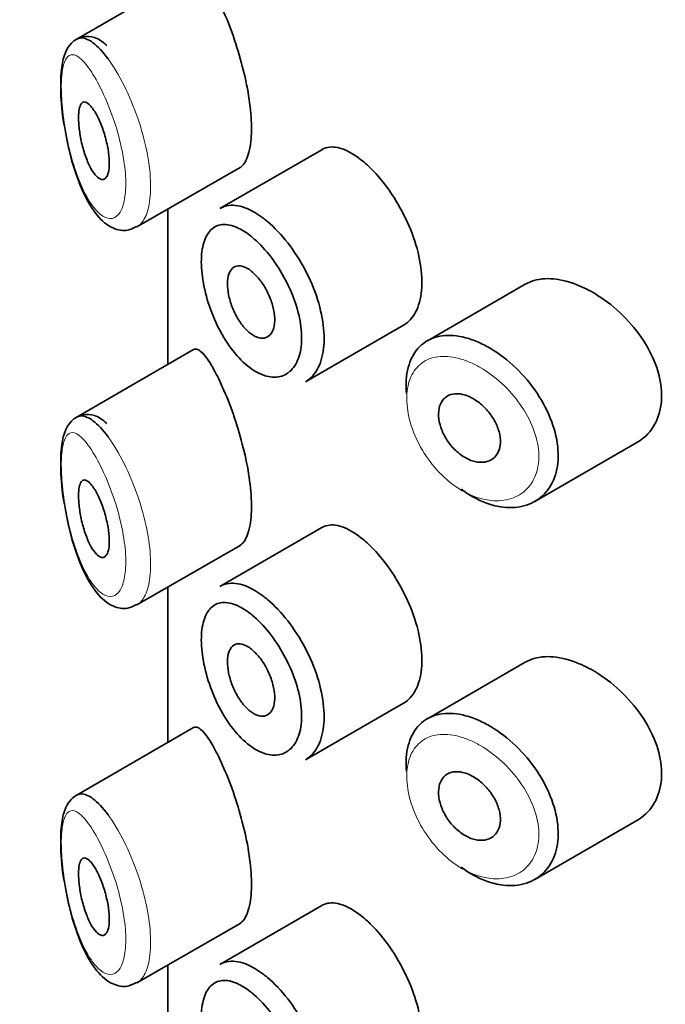
# Model space of a CAD drawing. Units: millimetres. Extents: x 0 to 2441, y 0 to 2757.
# Drawn here: x 721 to 730, y 995 to 1007 of the extents above; entities that cross this region are included whole.
import ezdxf
from ezdxf import colors
from ezdxf.entities.mleader import LeaderData, LeaderLine
from ezdxf.math import Vec2, Vec3

# ---------------------------------------------------------------- set-up
doc = ezdxf.new("R2010")
doc.units = ezdxf.units.MM
doc.layers.add('DV5_Défaut', color=7, linetype='Continuous')
doc.layers.add('Défaut', color=7, linetype='Continuous')

# ---------------------------------------------------------------- blocks, each defined once
blk = doc.blocks.new('_DOT')
at = {"color": 0}
blk.add_line((0, 0), (-1, 0), dxfattribs=at)
at = {"color": 0, "const_width": 0.333}
blk.add_lwpolyline([(-0.1665, 0, 1), (0.1665, 0, 1)], format="xyb", close=True, dxfattribs=at)
blk = doc.blocks.new('SE4')
at = {"layer": 'DV5_Défaut', "color": 7, "linetype": 'Continuous', "lineweight": 35}
for p, q in [((723.525, 1008.092), (722.005, 1007.214)), ((725.187, 1005.785), (723.867, 1005.023)), ((722.793, 1004.783), (724.128, 1005.553)), ((723.191, 1005.012), (723.191, 1003)), ((723.194, 1003.002), (723.194, 1005.014)), ((723.194, 1005.014), (723.194, 1003.002)), ((727.823, 1004.041), (726.554, 1003.308)), ((724.976, 1002.776), (726.245, 1003.509)), ((723.525, 1003.193), (722.005, 1002.315)), ((727.945, 1001.225), (729.266, 1001.988)), ((725.187, 1000.886), (723.867, 1000.124)), ((722.793, 999.884), (724.128, 1000.654)), ((723.191, 1000.113), (723.191, 998.101)), ((723.194, 998.103), (723.194, 1000.115)), ((723.194, 1000.115), (723.194, 998.103)), ((727.823, 999.142), (726.554, 998.409)), ((724.976, 997.877), (726.245, 998.61)), ((723.525, 998.294), (722.005, 997.416)), ((727.945, 996.326), (729.266, 997.089)), ((725.187, 995.988), (723.867, 995.225)), ((722.793, 994.985), (724.128, 995.755)), ((723.191, 995.214), (723.191, 993.202)), ((723.194, 993.204), (723.194, 995.216)), ((723.194, 995.216), (723.194, 993.204))]:
    blk.add_line(p, q, dxfattribs=at)
for points, knots in [([(724.122, 1005.55), (724.144, 1005.562), (724.163, 1005.581), (724.181, 1005.606), (724.214, 1005.654), (724.241, 1005.727), (724.257, 1005.82), (724.272, 1005.905), (724.278, 1006.01), (724.275, 1006.125), (724.271, 1006.236), (724.259, 1006.359), (724.239, 1006.484), (724.219, 1006.61), (724.19, 1006.742), (724.157, 1006.868), (724.123, 1007), (724.083, 1007.13), (724.041, 1007.25), (723.996, 1007.379), (723.949, 1007.499), (723.902, 1007.603), (723.865, 1007.686), (723.829, 1007.76), (723.794, 1007.824)], [0, 0, 0, 0, 0.075635, 0.075635, 0.075635, 0.218685, 0.218685, 0.218685, 0.35145, 0.35145, 0.35145, 0.479918, 0.479918, 0.479918, 0.608987, 0.608987, 0.608987, 0.743076, 0.743076, 0.743076, 0.886568, 0.886568, 0.886568, 1, 1, 1, 1]), ([(722.401, 1007.137), (722.349, 1007.182), (722.273, 1007.243), (722.082, 1007.264), (721.938, 1007.178), (721.854, 1007.038), (721.808, 1006.848), (721.8, 1006.541), (721.821, 1006.244), (721.851, 1006.103), (721.853, 1006.092)], [0, 0, 0, 0, 0.14625, 0.250007, 0.361804, 0.459977, 0.606389, 0.792868, 0.985742, 1, 1, 1, 1]), ([(722.008, 1007.216), (722.026, 1007.226), (722.046, 1007.232), (722.067, 1007.233), (722.113, 1007.235), (722.166, 1007.213), (722.223, 1007.171), (722.284, 1007.125), (722.351, 1007.053), (722.419, 1006.961)], [0, 0, 0, 0, 0.178106, 0.178106, 0.178106, 0.571573, 0.571573, 0.571573, 1, 1, 1, 1]), ([(722.227, 1006.307), (722.251, 1006.273), (722.276, 1006.229), (722.299, 1006.179), (722.322, 1006.128), (722.344, 1006.071), (722.364, 1006.01), (722.382, 1005.953), (722.398, 1005.892), (722.41, 1005.832), (722.421, 1005.777), (722.429, 1005.721), (722.432, 1005.671), (722.435, 1005.624), (722.435, 1005.58), (722.431, 1005.542), (722.427, 1005.506), (722.419, 1005.475), (722.409, 1005.452), (722.399, 1005.428), (722.385, 1005.412), (722.37, 1005.404), (722.353, 1005.396), (722.335, 1005.396), (722.315, 1005.405), (722.294, 1005.415), (722.272, 1005.434), (722.25, 1005.461), (722.226, 1005.49), (722.202, 1005.529), (722.18, 1005.575), (722.156, 1005.622), (722.134, 1005.677), (722.115, 1005.737), (722.096, 1005.795), (722.079, 1005.859), (722.066, 1005.923), (722.055, 1005.981), (722.046, 1006.041), (722.041, 1006.096), (722.036, 1006.146), (722.035, 1006.193), (722.037, 1006.233), (722.039, 1006.272), (722.043, 1006.305), (722.05, 1006.331), (722.057, 1006.357), (722.067, 1006.377), (722.079, 1006.389), (722.092, 1006.402), (722.107, 1006.406), (722.124, 1006.402), (722.142, 1006.398), (722.163, 1006.384), (722.184, 1006.362), (722.198, 1006.348), (722.213, 1006.329), (722.227, 1006.307)], [0, 0, 0, 0, 0.059515, 0.059515, 0.059515, 0.119219, 0.119219, 0.119219, 0.175762, 0.175762, 0.175762, 0.227805, 0.227805, 0.227805, 0.27664, 0.27664, 0.27664, 0.324401, 0.324401, 0.324401, 0.373178, 0.373178, 0.373178, 0.424681, 0.424681, 0.424681, 0.479997, 0.479997, 0.479997, 0.539117, 0.539117, 0.539117, 0.600288, 0.600288, 0.600288, 0.659949, 0.659949, 0.659949, 0.714588, 0.714588, 0.714588, 0.763723, 0.763723, 0.763723, 0.8101, 0.8101, 0.8101, 0.857244, 0.857244, 0.857244, 0.907879, 0.907879, 0.907879, 0.963344, 0.963344, 0.963344, 1, 1, 1, 1]), ([(721.853, 1006.092), (721.877, 1005.956), (721.925, 1005.7), (722.06, 1005.288), (722.233, 1004.967), (722.42, 1004.78), (722.638, 1004.716), (722.739, 1004.764), (722.787, 1004.788)], [0, 0, 0, 0, 0.162899, 0.359537, 0.587825, 0.776016, 0.90729, 1, 1, 1, 1]), ([(725.694, 1005.655), (725.609, 1005.722), (725.525, 1005.771), (725.449, 1005.797), (725.372, 1005.823), (725.301, 1005.827), (725.241, 1005.809), (725.223, 1005.803), (725.206, 1005.796), (725.189, 1005.786)], [0, 0, 0, 0, 0.435773, 0.435773, 0.435773, 0.871407, 0.871407, 0.871407, 1, 1, 1, 1]), ([(726.244, 1003.509), (726.268, 1003.523), (726.29, 1003.539), (726.311, 1003.559), (726.367, 1003.612), (726.412, 1003.685), (726.441, 1003.774), (726.47, 1003.863), (726.485, 1003.97), (726.484, 1004.084), (726.482, 1004.199), (726.465, 1004.326), (726.433, 1004.454), (726.402, 1004.582), (726.355, 1004.714), (726.297, 1004.841), (726.239, 1004.968), (726.17, 1005.093), (726.095, 1005.206), (726.019, 1005.318), (725.937, 1005.422), (725.854, 1005.509), (725.801, 1005.564), (725.747, 1005.614), (725.694, 1005.655)], [0, 0, 0, 0, 0.0533783, 0.0533783, 0.0533783, 0.1960675, 0.1960675, 0.1960675, 0.3386736, 0.3386736, 0.3386736, 0.4813536, 0.4813536, 0.4813536, 0.6240336, 0.6240336, 0.6240336, 0.7666356, 0.7666356, 0.7666356, 0.9093101, 0.9093101, 0.9093101, 1, 1, 1, 1]), ([(723.868, 1005.024), (723.904, 1005.044), (723.943, 1005.057), (723.986, 1005.062), (724.056, 1005.07), (724.137, 1005.056), (724.22, 1005.021), (724.286, 1004.993), (724.355, 1004.952), (724.425, 1004.9)], [0, 0, 0, 0, 0.252354, 0.252354, 0.252354, 0.672259, 0.672259, 0.672259, 1, 1, 1, 1]), ([(724.425, 1004.9), (724.445, 1004.885), (724.465, 1004.869), (724.485, 1004.852), (724.573, 1004.777), (724.663, 1004.683), (724.745, 1004.577), (724.827, 1004.472), (724.905, 1004.352), (724.971, 1004.227), (725.036, 1004.103), (725.092, 1003.972), (725.132, 1003.842), (725.173, 1003.713), (725.2, 1003.583), (725.211, 1003.463), (725.222, 1003.343), (725.218, 1003.229), (725.197, 1003.131), (725.177, 1003.032), (725.141, 1002.947), (725.092, 1002.882), (725.059, 1002.838), (725.019, 1002.802), (724.974, 1002.776)], [0, 0, 0, 0, 0.032589, 0.032589, 0.032589, 0.179265, 0.179265, 0.179265, 0.324649, 0.324649, 0.324649, 0.469062, 0.469062, 0.469062, 0.613103, 0.613103, 0.613103, 0.757082, 0.757082, 0.757082, 0.901046, 0.901046, 0.901046, 1, 1, 1, 1]), ([(724.263, 1004.669), (724.205, 1004.714), (724.148, 1004.75), (724.093, 1004.774), (724.024, 1004.806), (723.957, 1004.82), (723.898, 1004.814), (723.842, 1004.809), (723.792, 1004.786), (723.751, 1004.746), (723.711, 1004.707), (723.679, 1004.65), (723.658, 1004.579), (723.637, 1004.509), (723.626, 1004.422), (723.626, 1004.328), (723.627, 1004.232), (723.639, 1004.124), (723.661, 1004.015), (723.684, 1003.903), (723.718, 1003.786), (723.761, 1003.674), (723.805, 1003.561), (723.858, 1003.45), (723.918, 1003.351), (723.978, 1003.251), (724.046, 1003.16), (724.116, 1003.085), (724.187, 1003.01), (724.262, 1002.949), (724.336, 1002.907), (724.381, 1002.881), (724.427, 1002.862), (724.471, 1002.85), (724.541, 1002.832), (724.608, 1002.832), (724.668, 1002.851), (724.727, 1002.87), (724.78, 1002.908), (724.821, 1002.962), (724.861, 1003.016), (724.892, 1003.087), (724.909, 1003.169), (724.926, 1003.252), (724.93, 1003.347), (724.921, 1003.449), (724.911, 1003.55), (724.889, 1003.66), (724.854, 1003.768), (724.82, 1003.878), (724.773, 1003.989), (724.718, 1004.094), (724.663, 1004.2), (724.598, 1004.302), (724.53, 1004.391), (724.461, 1004.482), (724.386, 1004.563), (724.312, 1004.627), (724.296, 1004.642), (724.279, 1004.656), (724.263, 1004.669)], [0, 0, 0, 0, 0.042565, 0.042565, 0.042565, 0.097393, 0.097393, 0.097393, 0.150242, 0.150242, 0.150242, 0.202465, 0.202465, 0.202465, 0.25461, 0.25461, 0.25461, 0.307649, 0.307649, 0.307649, 0.361815, 0.361815, 0.361815, 0.416544, 0.416544, 0.416544, 0.471245, 0.471245, 0.471245, 0.526056, 0.526056, 0.526056, 0.559633, 0.559633, 0.559633, 0.613191, 0.613191, 0.613191, 0.666487, 0.666487, 0.666487, 0.719576, 0.719576, 0.719576, 0.772566, 0.772566, 0.772566, 0.825637, 0.825637, 0.825637, 0.879042, 0.879042, 0.879042, 0.933072, 0.933072, 0.933072, 0.987814, 0.987814, 0.987814, 1, 1, 1, 1]), ([(724.265, 1004.218), (724.299, 1004.192), (724.335, 1004.158), (724.368, 1004.118), (724.4, 1004.078), (724.432, 1004.032), (724.46, 1003.983), (724.487, 1003.935), (724.511, 1003.882), (724.53, 1003.83), (724.548, 1003.777), (724.562, 1003.724), (724.57, 1003.674), (724.577, 1003.624), (724.579, 1003.576), (724.575, 1003.534), (724.571, 1003.492), (724.56, 1003.454), (724.545, 1003.425), (724.529, 1003.395), (724.508, 1003.372), (724.483, 1003.358), (724.458, 1003.344), (724.429, 1003.339), (724.398, 1003.342), (724.366, 1003.346), (724.332, 1003.358), (724.298, 1003.379), (724.264, 1003.4), (724.228, 1003.43), (724.195, 1003.466), (724.162, 1003.502), (724.13, 1003.545), (724.101, 1003.593), (724.073, 1003.64), (724.047, 1003.692), (724.027, 1003.745), (724.006, 1003.798), (723.99, 1003.853), (723.98, 1003.905), (723.97, 1003.956), (723.965, 1004.007), (723.965, 1004.052), (723.966, 1004.097), (723.972, 1004.137), (723.983, 1004.171), (723.994, 1004.204), (724.011, 1004.231), (724.031, 1004.249), (724.052, 1004.268), (724.078, 1004.278), (724.106, 1004.28), (724.134, 1004.281), (724.167, 1004.274), (724.2, 1004.258), (724.221, 1004.248), (724.243, 1004.235), (724.265, 1004.218)], [0, 0, 0, 0, 0.054135, 0.054135, 0.054135, 0.10829, 0.10829, 0.10829, 0.162155, 0.162155, 0.162155, 0.21566, 0.21566, 0.21566, 0.26894, 0.26894, 0.26894, 0.322132, 0.322132, 0.322132, 0.375363, 0.375363, 0.375363, 0.428763, 0.428763, 0.428763, 0.482472, 0.482472, 0.482472, 0.536578, 0.536578, 0.536578, 0.591006, 0.591006, 0.591006, 0.645443, 0.645443, 0.645443, 0.699447, 0.699447, 0.699447, 0.752756, 0.752756, 0.752756, 0.805545, 0.805545, 0.805545, 0.858337, 0.858337, 0.858337, 0.911642, 0.911642, 0.911642, 0.965627, 0.965627, 0.965627, 1, 1, 1, 1]), ([(728.522, 1004.022), (728.409, 1004.07), (728.294, 1004.101), (728.189, 1004.11), (728.084, 1004.12), (727.985, 1004.109), (727.9, 1004.077), (727.873, 1004.067), (727.847, 1004.055), (727.823, 1004.041)], [0, 0, 0, 0, 0.430974, 0.430974, 0.430974, 0.862193, 0.862193, 0.862193, 1, 1, 1, 1]), ([(729.267, 1001.989), (729.298, 1002.006), (729.327, 1002.027), (729.354, 1002.049), (729.431, 1002.113), (729.492, 1002.197), (729.532, 1002.294), (729.571, 1002.388), (729.59, 1002.497), (729.589, 1002.611), (729.587, 1002.723), (729.565, 1002.843), (729.525, 1002.961), (729.484, 1003.079), (729.425, 1003.199), (729.352, 1003.311), (729.278, 1003.426), (729.187, 1003.537), (729.088, 1003.634), (728.987, 1003.735), (728.874, 1003.825), (728.76, 1003.897), (728.682, 1003.947), (728.602, 1003.989), (728.522, 1004.022)], [0, 0, 0, 0, 0.051343, 0.051343, 0.051343, 0.196841, 0.196841, 0.196841, 0.338475, 0.338475, 0.338475, 0.476625, 0.476625, 0.476625, 0.614744, 0.614744, 0.614744, 0.756149, 0.756149, 0.756149, 0.901352, 0.901352, 0.901352, 1, 1, 1, 1]), ([(726.282, 1002.626), (726.278, 1002.672), (726.277, 1002.718), (726.279, 1002.762), (726.282, 1002.874), (726.304, 1002.978), (726.342, 1003.064), (726.38, 1003.151), (726.435, 1003.223), (726.503, 1003.275), (726.572, 1003.327), (726.656, 1003.36), (726.748, 1003.372), (726.84, 1003.385), (726.944, 1003.376), (727.05, 1003.348), (727.104, 1003.333), (727.16, 1003.313), (727.215, 1003.289)], [0, 0, 0, 0, 0.079983, 0.079983, 0.079983, 0.284274, 0.284274, 0.284274, 0.488523, 0.488523, 0.488523, 0.692703, 0.692703, 0.692703, 0.897057, 0.897057, 0.897057, 1, 1, 1, 1]), ([(727.215, 1003.289), (727.27, 1003.265), (727.325, 1003.237), (727.379, 1003.204), (727.49, 1003.138), (727.6, 1003.053), (727.7, 1002.956), (727.801, 1002.859), (727.896, 1002.746), (727.975, 1002.628), (728.053, 1002.511), (728.119, 1002.384), (728.165, 1002.258), (728.211, 1002.135), (728.239, 1002.009), (728.246, 1001.892), (728.254, 1001.777), (728.242, 1001.666), (728.212, 1001.57), (728.183, 1001.474), (728.134, 1001.39), (728.071, 1001.324), (728.007, 1001.257), (727.927, 1001.207), (727.838, 1001.177), (727.747, 1001.147), (727.643, 1001.138), (727.536, 1001.151), (727.465, 1001.16), (727.392, 1001.177), (727.319, 1001.204), (727.208, 1001.245), (727.096, 1001.307), (726.99, 1001.386)], [0, 0, 0, 0, 0.048444, 0.048444, 0.048444, 0.147877, 0.147877, 0.147877, 0.24809, 0.24809, 0.24809, 0.348085, 0.348085, 0.348085, 0.446558, 0.446558, 0.446558, 0.543254, 0.543254, 0.543254, 0.639412, 0.639412, 0.639412, 0.736673, 0.736673, 0.736673, 0.835732, 0.835732, 0.835732, 0.900881, 0.900881, 0.900881, 1, 1, 1, 1]), ([(723.794, 1002.925), (723.74, 1003.024), (723.689, 1003.099), (723.645, 1003.146), (723.6, 1003.192), (723.561, 1003.21), (723.53, 1003.195), (723.529, 1003.195), (723.527, 1003.194), (723.526, 1003.193)], [0, 0, 0, 0, 0.489383, 0.489383, 0.489383, 0.97962, 0.97962, 0.97962, 1, 1, 1, 1]), ([(724.122, 1000.651), (724.144, 1000.663), (724.163, 1000.682), (724.181, 1000.707), (724.214, 1000.755), (724.241, 1000.828), (724.257, 1000.921), (724.272, 1001.006), (724.278, 1001.111), (724.275, 1001.226), (724.271, 1001.337), (724.259, 1001.46), (724.239, 1001.585), (724.219, 1001.711), (724.19, 1001.843), (724.157, 1001.969), (724.123, 1002.101), (724.083, 1002.231), (724.041, 1002.351), (723.996, 1002.48), (723.949, 1002.6), (723.902, 1002.704), (723.865, 1002.787), (723.829, 1002.861), (723.794, 1002.925)], [0, 0, 0, 0, 0.075635, 0.075635, 0.075635, 0.218685, 0.218685, 0.218685, 0.35145, 0.35145, 0.35145, 0.479918, 0.479918, 0.479918, 0.608987, 0.608987, 0.608987, 0.743076, 0.743076, 0.743076, 0.886568, 0.886568, 0.886568, 1, 1, 1, 1]), ([(727.094, 1002.585), (727.139, 1002.565), (727.185, 1002.537), (727.228, 1002.503), (727.271, 1002.469), (727.313, 1002.428), (727.349, 1002.384), (727.384, 1002.34), (727.416, 1002.291), (727.44, 1002.241), (727.464, 1002.192), (727.482, 1002.141), (727.492, 1002.092), (727.501, 1002.044), (727.503, 1001.997), (727.498, 1001.954), (727.492, 1001.912), (727.478, 1001.873), (727.458, 1001.841), (727.438, 1001.809), (727.411, 1001.782), (727.379, 1001.764), (727.346, 1001.746), (727.308, 1001.735), (727.268, 1001.733), (727.226, 1001.731), (727.181, 1001.737), (727.136, 1001.752), (727.091, 1001.767), (727.045, 1001.79), (727.001, 1001.821), (726.957, 1001.851), (726.915, 1001.889), (726.877, 1001.931), (726.84, 1001.973), (726.807, 1002.021), (726.78, 1002.07), (726.753, 1002.118), (726.732, 1002.17), (726.718, 1002.22), (726.704, 1002.269), (726.698, 1002.319), (726.699, 1002.364), (726.699, 1002.409), (726.708, 1002.451), (726.723, 1002.487), (726.738, 1002.522), (726.76, 1002.552), (726.787, 1002.575), (726.815, 1002.597), (726.849, 1002.612), (726.887, 1002.618), (726.924, 1002.625), (726.967, 1002.623), (727.01, 1002.613), (727.037, 1002.607), (727.065, 1002.597), (727.094, 1002.585)], [0, 0, 0, 0, 0.05445, 0.05445, 0.05445, 0.108906, 0.108906, 0.108906, 0.16325, 0.16325, 0.16325, 0.217041, 0.217041, 0.217041, 0.270141, 0.270141, 0.270141, 0.322866, 0.322866, 0.322866, 0.375778, 0.375778, 0.375778, 0.429304, 0.429304, 0.429304, 0.483472, 0.483472, 0.483472, 0.537947, 0.537947, 0.537947, 0.592305, 0.592305, 0.592305, 0.646293, 0.646293, 0.646293, 0.699896, 0.699896, 0.699896, 0.753228, 0.753228, 0.753228, 0.806432, 0.806432, 0.806432, 0.859636, 0.859636, 0.859636, 0.912968, 0.912968, 0.912968, 0.966568, 0.966568, 0.966568, 1, 1, 1, 1]), ([(722.401, 1002.238), (722.349, 1002.283), (722.273, 1002.344), (722.082, 1002.365), (721.938, 1002.279), (721.854, 1002.139), (721.808, 1001.949), (721.8, 1001.642), (721.821, 1001.345), (721.851, 1001.204), (721.853, 1001.193)], [0, 0, 0, 0, 0.14625, 0.250007, 0.361804, 0.459977, 0.606389, 0.792868, 0.985742, 1, 1, 1, 1]), ([(722.008, 1002.317), (722.026, 1002.327), (722.046, 1002.333), (722.067, 1002.334), (722.113, 1002.336), (722.166, 1002.314), (722.223, 1002.272), (722.284, 1002.226), (722.351, 1002.154), (722.419, 1002.062)], [0, 0, 0, 0, 0.178106, 0.178106, 0.178106, 0.571573, 0.571573, 0.571573, 1, 1, 1, 1]), ([(722.227, 1001.409), (722.251, 1001.374), (722.276, 1001.33), (722.299, 1001.28), (722.322, 1001.229), (722.344, 1001.172), (722.364, 1001.111), (722.382, 1001.054), (722.398, 1000.993), (722.41, 1000.933), (722.421, 1000.878), (722.429, 1000.822), (722.432, 1000.772), (722.435, 1000.725), (722.435, 1000.681), (722.431, 1000.643), (722.427, 1000.607), (722.419, 1000.576), (722.409, 1000.553), (722.399, 1000.529), (722.385, 1000.513), (722.37, 1000.505), (722.353, 1000.497), (722.335, 1000.497), (722.315, 1000.506), (722.294, 1000.516), (722.272, 1000.535), (722.25, 1000.562), (722.226, 1000.591), (722.202, 1000.63), (722.18, 1000.676), (722.156, 1000.723), (722.134, 1000.778), (722.115, 1000.838), (722.096, 1000.896), (722.079, 1000.96), (722.066, 1001.024), (722.055, 1001.082), (722.046, 1001.142), (722.041, 1001.197), (722.036, 1001.247), (722.035, 1001.294), (722.037, 1001.334), (722.039, 1001.373), (722.043, 1001.406), (722.05, 1001.432), (722.057, 1001.458), (722.067, 1001.478), (722.079, 1001.49), (722.092, 1001.503), (722.107, 1001.507), (722.124, 1001.503), (722.142, 1001.499), (722.163, 1001.485), (722.184, 1001.463), (722.198, 1001.449), (722.213, 1001.43), (722.227, 1001.409)], [0, 0, 0, 0, 0.059515, 0.059515, 0.059515, 0.119219, 0.119219, 0.119219, 0.175762, 0.175762, 0.175762, 0.227805, 0.227805, 0.227805, 0.27664, 0.27664, 0.27664, 0.324401, 0.324401, 0.324401, 0.373178, 0.373178, 0.373178, 0.424681, 0.424681, 0.424681, 0.479997, 0.479997, 0.479997, 0.539117, 0.539117, 0.539117, 0.600288, 0.600288, 0.600288, 0.659949, 0.659949, 0.659949, 0.714588, 0.714588, 0.714588, 0.763723, 0.763723, 0.763723, 0.8101, 0.8101, 0.8101, 0.857244, 0.857244, 0.857244, 0.907879, 0.907879, 0.907879, 0.963344, 0.963344, 0.963344, 1, 1, 1, 1]), ([(721.853, 1001.193), (721.877, 1001.057), (721.925, 1000.801), (722.06, 1000.389), (722.233, 1000.068), (722.42, 999.881), (722.638, 999.817), (722.739, 999.865), (722.787, 999.889)], [0, 0, 0, 0, 0.162899, 0.359537, 0.587825, 0.776016, 0.90729, 1, 1, 1, 1]), ([(725.694, 1000.756), (725.609, 1000.823), (725.525, 1000.872), (725.449, 1000.898), (725.372, 1000.924), (725.301, 1000.928), (725.241, 1000.91), (725.223, 1000.904), (725.206, 1000.897), (725.189, 1000.888)], [0, 0, 0, 0, 0.435773, 0.435773, 0.435773, 0.871407, 0.871407, 0.871407, 1, 1, 1, 1]), ([(726.244, 998.61), (726.268, 998.624), (726.29, 998.64), (726.311, 998.66), (726.367, 998.713), (726.412, 998.786), (726.441, 998.875), (726.47, 998.964), (726.485, 999.071), (726.484, 999.185), (726.482, 999.3), (726.465, 999.427), (726.433, 999.555), (726.402, 999.683), (726.355, 999.815), (726.297, 999.942), (726.239, 1000.069), (726.17, 1000.194), (726.095, 1000.307), (726.019, 1000.419), (725.937, 1000.523), (725.854, 1000.61), (725.801, 1000.665), (725.747, 1000.715), (725.694, 1000.756)], [0, 0, 0, 0, 0.0533783, 0.0533783, 0.0533783, 0.1960675, 0.1960675, 0.1960675, 0.3386736, 0.3386736, 0.3386736, 0.4813536, 0.4813536, 0.4813536, 0.6240336, 0.6240336, 0.6240336, 0.7666356, 0.7666356, 0.7666356, 0.9093101, 0.9093101, 0.9093101, 1, 1, 1, 1]), ([(723.868, 1000.125), (723.904, 1000.145), (723.943, 1000.158), (723.986, 1000.163), (724.056, 1000.171), (724.137, 1000.157), (724.22, 1000.122), (724.286, 1000.094), (724.355, 1000.053), (724.425, 1000.001)], [0, 0, 0, 0, 0.252354, 0.252354, 0.252354, 0.672259, 0.672259, 0.672259, 1, 1, 1, 1]), ([(724.263, 999.77), (724.205, 999.815), (724.148, 999.851), (724.093, 999.875), (724.024, 999.907), (723.957, 999.921), (723.898, 999.916), (723.842, 999.91), (723.792, 999.887), (723.751, 999.847), (723.711, 999.808), (723.679, 999.751), (723.658, 999.68), (723.637, 999.61), (723.626, 999.523), (723.626, 999.429), (723.627, 999.333), (723.639, 999.225), (723.661, 999.116), (723.684, 999.004), (723.718, 998.887), (723.761, 998.775), (723.805, 998.662), (723.858, 998.551), (723.918, 998.452), (723.978, 998.352), (724.046, 998.261), (724.116, 998.186), (724.187, 998.111), (724.262, 998.05), (724.336, 998.008), (724.381, 997.982), (724.427, 997.963), (724.471, 997.951), (724.541, 997.933), (724.608, 997.933), (724.668, 997.952), (724.727, 997.971), (724.78, 998.009), (724.821, 998.063), (724.861, 998.117), (724.892, 998.188), (724.909, 998.271), (724.926, 998.353), (724.93, 998.449), (724.921, 998.55), (724.911, 998.651), (724.889, 998.761), (724.854, 998.869), (724.82, 998.979), (724.773, 999.09), (724.718, 999.195), (724.663, 999.301), (724.598, 999.403), (724.53, 999.492), (724.461, 999.583), (724.386, 999.664), (724.312, 999.728), (724.296, 999.743), (724.279, 999.757), (724.263, 999.77)], [0, 0, 0, 0, 0.042565, 0.042565, 0.042565, 0.097393, 0.097393, 0.097393, 0.150242, 0.150242, 0.150242, 0.202465, 0.202465, 0.202465, 0.25461, 0.25461, 0.25461, 0.307649, 0.307649, 0.307649, 0.361815, 0.361815, 0.361815, 0.416544, 0.416544, 0.416544, 0.471245, 0.471245, 0.471245, 0.526056, 0.526056, 0.526056, 0.559633, 0.559633, 0.559633, 0.613191, 0.613191, 0.613191, 0.666487, 0.666487, 0.666487, 0.719576, 0.719576, 0.719576, 0.772566, 0.772566, 0.772566, 0.825637, 0.825637, 0.825637, 0.879042, 0.879042, 0.879042, 0.933072, 0.933072, 0.933072, 0.987814, 0.987814, 0.987814, 1, 1, 1, 1]), ([(724.425, 1000.001), (724.445, 999.986), (724.465, 999.97), (724.485, 999.953), (724.573, 999.879), (724.663, 999.784), (724.745, 999.678), (724.827, 999.573), (724.905, 999.453), (724.971, 999.328), (725.036, 999.204), (725.092, 999.073), (725.132, 998.943), (725.173, 998.814), (725.2, 998.684), (725.211, 998.564), (725.222, 998.444), (725.218, 998.33), (725.197, 998.232), (725.177, 998.133), (725.141, 998.048), (725.092, 997.983), (725.059, 997.939), (725.019, 997.903), (724.974, 997.877)], [0, 0, 0, 0, 0.032589, 0.032589, 0.032589, 0.179265, 0.179265, 0.179265, 0.324649, 0.324649, 0.324649, 0.469062, 0.469062, 0.469062, 0.613103, 0.613103, 0.613103, 0.757082, 0.757082, 0.757082, 0.901046, 0.901046, 0.901046, 1, 1, 1, 1]), ([(724.265, 999.319), (724.299, 999.293), (724.335, 999.259), (724.368, 999.219), (724.4, 999.179), (724.432, 999.133), (724.46, 999.084), (724.487, 999.036), (724.511, 998.983), (724.53, 998.931), (724.548, 998.878), (724.562, 998.825), (724.57, 998.775), (724.577, 998.725), (724.579, 998.677), (724.575, 998.635), (724.571, 998.593), (724.56, 998.555), (724.545, 998.526), (724.529, 998.496), (724.508, 998.473), (724.483, 998.459), (724.458, 998.445), (724.429, 998.44), (724.398, 998.443), (724.366, 998.447), (724.332, 998.459), (724.298, 998.48), (724.264, 998.501), (724.228, 998.531), (724.195, 998.567), (724.162, 998.603), (724.13, 998.646), (724.101, 998.694), (724.073, 998.741), (724.047, 998.793), (724.027, 998.846), (724.006, 998.899), (723.99, 998.954), (723.98, 999.006), (723.97, 999.058), (723.965, 999.108), (723.965, 999.153), (723.966, 999.198), (723.972, 999.238), (723.983, 999.272), (723.994, 999.305), (724.011, 999.332), (724.031, 999.35), (724.052, 999.369), (724.078, 999.379), (724.106, 999.381), (724.134, 999.382), (724.167, 999.375), (724.2, 999.359), (724.221, 999.349), (724.243, 999.336), (724.265, 999.319)], [0, 0, 0, 0, 0.054135, 0.054135, 0.054135, 0.10829, 0.10829, 0.10829, 0.162155, 0.162155, 0.162155, 0.21566, 0.21566, 0.21566, 0.26894, 0.26894, 0.26894, 0.322132, 0.322132, 0.322132, 0.375363, 0.375363, 0.375363, 0.428763, 0.428763, 0.428763, 0.482472, 0.482472, 0.482472, 0.536578, 0.536578, 0.536578, 0.591006, 0.591006, 0.591006, 0.645443, 0.645443, 0.645443, 0.699447, 0.699447, 0.699447, 0.752756, 0.752756, 0.752756, 0.805545, 0.805545, 0.805545, 0.858337, 0.858337, 0.858337, 0.911642, 0.911642, 0.911642, 0.965627, 0.965627, 0.965627, 1, 1, 1, 1]), ([(728.522, 999.123), (728.409, 999.171), (728.294, 999.202), (728.189, 999.211), (728.084, 999.221), (727.985, 999.21), (727.9, 999.178), (727.873, 999.168), (727.847, 999.156), (727.823, 999.142)], [0, 0, 0, 0, 0.430974, 0.430974, 0.430974, 0.862193, 0.862193, 0.862193, 1, 1, 1, 1]), ([(729.267, 997.09), (729.298, 997.107), (729.327, 997.128), (729.354, 997.15), (729.431, 997.214), (729.492, 997.298), (729.532, 997.395), (729.571, 997.489), (729.59, 997.598), (729.589, 997.712), (729.587, 997.824), (729.565, 997.944), (729.525, 998.062), (729.484, 998.18), (729.425, 998.3), (729.352, 998.412), (729.278, 998.527), (729.187, 998.638), (729.088, 998.736), (728.987, 998.836), (728.874, 998.926), (728.76, 998.998), (728.682, 999.048), (728.602, 999.09), (728.522, 999.123)], [0, 0, 0, 0, 0.051343, 0.051343, 0.051343, 0.196841, 0.196841, 0.196841, 0.338475, 0.338475, 0.338475, 0.476625, 0.476625, 0.476625, 0.614744, 0.614744, 0.614744, 0.756149, 0.756149, 0.756149, 0.901352, 0.901352, 0.901352, 1, 1, 1, 1]), ([(726.282, 997.727), (726.278, 997.773), (726.277, 997.819), (726.279, 997.863), (726.282, 997.975), (726.304, 998.079), (726.342, 998.165), (726.38, 998.252), (726.435, 998.324), (726.503, 998.376), (726.572, 998.428), (726.656, 998.461), (726.748, 998.473), (726.84, 998.486), (726.944, 998.477), (727.05, 998.449), (727.104, 998.434), (727.16, 998.415), (727.215, 998.39)], [0, 0, 0, 0, 0.079983, 0.079983, 0.079983, 0.284274, 0.284274, 0.284274, 0.488523, 0.488523, 0.488523, 0.692703, 0.692703, 0.692703, 0.897057, 0.897057, 0.897057, 1, 1, 1, 1]), ([(727.215, 998.39), (727.27, 998.366), (727.325, 998.338), (727.379, 998.305), (727.49, 998.239), (727.6, 998.154), (727.7, 998.057), (727.801, 997.96), (727.896, 997.847), (727.975, 997.729), (728.053, 997.612), (728.119, 997.485), (728.165, 997.359), (728.211, 997.236), (728.239, 997.11), (728.246, 996.993), (728.254, 996.878), (728.242, 996.767), (728.212, 996.671), (728.183, 996.575), (728.134, 996.491), (728.071, 996.425), (728.007, 996.358), (727.927, 996.308), (727.838, 996.278), (727.747, 996.248), (727.643, 996.239), (727.536, 996.252), (727.465, 996.261), (727.392, 996.278), (727.319, 996.305), (727.208, 996.346), (727.096, 996.408), (726.99, 996.487)], [0, 0, 0, 0, 0.048444, 0.048444, 0.048444, 0.147877, 0.147877, 0.147877, 0.24809, 0.24809, 0.24809, 0.348085, 0.348085, 0.348085, 0.446558, 0.446558, 0.446558, 0.543254, 0.543254, 0.543254, 0.639412, 0.639412, 0.639412, 0.736673, 0.736673, 0.736673, 0.835732, 0.835732, 0.835732, 0.900881, 0.900881, 0.900881, 1, 1, 1, 1]), ([(723.794, 998.026), (723.74, 998.125), (723.689, 998.2), (723.645, 998.247), (723.6, 998.293), (723.561, 998.311), (723.53, 998.296), (723.529, 998.296), (723.527, 998.295), (723.526, 998.294)], [0, 0, 0, 0, 0.489383, 0.489383, 0.489383, 0.97962, 0.97962, 0.97962, 1, 1, 1, 1]), ([(724.122, 995.752), (724.144, 995.764), (724.163, 995.783), (724.181, 995.808), (724.214, 995.856), (724.241, 995.929), (724.257, 996.022), (724.272, 996.107), (724.278, 996.212), (724.275, 996.327), (724.271, 996.438), (724.259, 996.561), (724.239, 996.686), (724.219, 996.812), (724.19, 996.944), (724.157, 997.07), (724.123, 997.202), (724.083, 997.332), (724.041, 997.452), (723.996, 997.581), (723.949, 997.701), (723.902, 997.805), (723.865, 997.888), (723.829, 997.962), (723.794, 998.026)], [0, 0, 0, 0, 0.075635, 0.075635, 0.075635, 0.218685, 0.218685, 0.218685, 0.35145, 0.35145, 0.35145, 0.479918, 0.479918, 0.479918, 0.608987, 0.608987, 0.608987, 0.743076, 0.743076, 0.743076, 0.886568, 0.886568, 0.886568, 1, 1, 1, 1]), ([(727.094, 997.686), (727.139, 997.666), (727.185, 997.638), (727.228, 997.604), (727.271, 997.57), (727.313, 997.529), (727.349, 997.485), (727.384, 997.441), (727.416, 997.392), (727.44, 997.342), (727.464, 997.293), (727.482, 997.242), (727.492, 997.193), (727.501, 997.145), (727.503, 997.098), (727.498, 997.055), (727.492, 997.013), (727.478, 996.974), (727.458, 996.942), (727.438, 996.91), (727.411, 996.883), (727.379, 996.865), (727.346, 996.847), (727.308, 996.836), (727.268, 996.834), (727.226, 996.832), (727.181, 996.838), (727.136, 996.853), (727.091, 996.868), (727.045, 996.891), (727.001, 996.922), (726.957, 996.952), (726.915, 996.99), (726.877, 997.032), (726.84, 997.074), (726.807, 997.122), (726.78, 997.171), (726.753, 997.219), (726.732, 997.271), (726.718, 997.321), (726.704, 997.37), (726.698, 997.42), (726.699, 997.465), (726.699, 997.51), (726.708, 997.552), (726.723, 997.588), (726.738, 997.623), (726.76, 997.653), (726.787, 997.676), (726.815, 997.698), (726.849, 997.713), (726.887, 997.719), (726.924, 997.726), (726.967, 997.724), (727.01, 997.714), (727.037, 997.708), (727.065, 997.698), (727.094, 997.686)], [0, 0, 0, 0, 0.05445, 0.05445, 0.05445, 0.108906, 0.108906, 0.108906, 0.16325, 0.16325, 0.16325, 0.217041, 0.217041, 0.217041, 0.270141, 0.270141, 0.270141, 0.322866, 0.322866, 0.322866, 0.375778, 0.375778, 0.375778, 0.429304, 0.429304, 0.429304, 0.483472, 0.483472, 0.483472, 0.537947, 0.537947, 0.537947, 0.592305, 0.592305, 0.592305, 0.646293, 0.646293, 0.646293, 0.699896, 0.699896, 0.699896, 0.753228, 0.753228, 0.753228, 0.806432, 0.806432, 0.806432, 0.859636, 0.859636, 0.859636, 0.912968, 0.912968, 0.912968, 0.966568, 0.966568, 0.966568, 1, 1, 1, 1]), ([(722.017, 997.422), (721.99, 997.408), (721.926, 997.359), (721.854, 997.24), (721.808, 997.05), (721.8, 996.743), (721.821, 996.446), (721.851, 996.305), (721.853, 996.294)], [0, 0, 0, 0, 0.08607, 0.22666, 0.436329, 0.703376, 0.979582, 1, 1, 1, 1]), ([(722.008, 997.418), (722.026, 997.428), (722.046, 997.434), (722.067, 997.435), (722.113, 997.437), (722.166, 997.415), (722.223, 997.373), (722.284, 997.327), (722.351, 997.255), (722.419, 997.163)], [0, 0, 0, 0, 0.178106, 0.178106, 0.178106, 0.571573, 0.571573, 0.571573, 1, 1, 1, 1]), ([(722.227, 996.51), (722.251, 996.475), (722.276, 996.431), (722.299, 996.381), (722.322, 996.33), (722.344, 996.273), (722.364, 996.212), (722.382, 996.155), (722.398, 996.094), (722.41, 996.034), (722.421, 995.979), (722.429, 995.924), (722.432, 995.873), (722.435, 995.826), (722.435, 995.782), (722.431, 995.744), (722.427, 995.708), (722.419, 995.677), (722.409, 995.654), (722.399, 995.63), (722.385, 995.614), (722.37, 995.606), (722.353, 995.598), (722.335, 995.598), (722.315, 995.607), (722.294, 995.617), (722.272, 995.636), (722.25, 995.663), (722.226, 995.692), (722.202, 995.731), (722.18, 995.777), (722.156, 995.824), (722.134, 995.879), (722.115, 995.939), (722.096, 995.997), (722.079, 996.061), (722.066, 996.125), (722.055, 996.183), (722.046, 996.243), (722.041, 996.298), (722.036, 996.348), (722.035, 996.395), (722.037, 996.435), (722.039, 996.474), (722.043, 996.507), (722.05, 996.533), (722.057, 996.559), (722.067, 996.579), (722.079, 996.591), (722.092, 996.604), (722.107, 996.608), (722.124, 996.604), (722.142, 996.6), (722.163, 996.586), (722.184, 996.564), (722.198, 996.55), (722.213, 996.531), (722.227, 996.51)], [0, 0, 0, 0, 0.059515, 0.059515, 0.059515, 0.119219, 0.119219, 0.119219, 0.175762, 0.175762, 0.175762, 0.227805, 0.227805, 0.227805, 0.27664, 0.27664, 0.27664, 0.324401, 0.324401, 0.324401, 0.373178, 0.373178, 0.373178, 0.424681, 0.424681, 0.424681, 0.479997, 0.479997, 0.479997, 0.539117, 0.539117, 0.539117, 0.600288, 0.600288, 0.600288, 0.659949, 0.659949, 0.659949, 0.714588, 0.714588, 0.714588, 0.763723, 0.763723, 0.763723, 0.8101, 0.8101, 0.8101, 0.857244, 0.857244, 0.857244, 0.907879, 0.907879, 0.907879, 0.963344, 0.963344, 0.963344, 1, 1, 1, 1]), ([(721.853, 996.294), (721.877, 996.158), (721.925, 995.902), (722.06, 995.49), (722.233, 995.169), (722.42, 994.982), (722.638, 994.918), (722.739, 994.966), (722.787, 994.99)], [0, 0, 0, 0, 0.162899, 0.359537, 0.587825, 0.776016, 0.90729, 1, 1, 1, 1]), ([(725.694, 995.857), (725.609, 995.924), (725.525, 995.973), (725.449, 995.999), (725.372, 996.025), (725.301, 996.029), (725.241, 996.011), (725.223, 996.005), (725.206, 995.998), (725.189, 995.989)], [0, 0, 0, 0, 0.435773, 0.435773, 0.435773, 0.871407, 0.871407, 0.871407, 1, 1, 1, 1]), ([(726.244, 993.711), (726.268, 993.725), (726.29, 993.742), (726.311, 993.761), (726.367, 993.814), (726.412, 993.887), (726.441, 993.976), (726.47, 994.065), (726.485, 994.172), (726.484, 994.286), (726.482, 994.401), (726.465, 994.528), (726.433, 994.656), (726.402, 994.784), (726.355, 994.916), (726.297, 995.043), (726.239, 995.17), (726.17, 995.295), (726.095, 995.408), (726.019, 995.52), (725.937, 995.624), (725.854, 995.711), (725.801, 995.766), (725.747, 995.816), (725.694, 995.857)], [0, 0, 0, 0, 0.053378, 0.053378, 0.053378, 0.196068, 0.196068, 0.196068, 0.338674, 0.338674, 0.338674, 0.481354, 0.481354, 0.481354, 0.624034, 0.624034, 0.624034, 0.766636, 0.766636, 0.766636, 0.90931, 0.90931, 0.90931, 1, 1, 1, 1]), ([(723.868, 995.226), (723.904, 995.246), (723.943, 995.259), (723.986, 995.264), (724.056, 995.272), (724.137, 995.258), (724.22, 995.223), (724.286, 995.195), (724.355, 995.154), (724.425, 995.102)], [0, 0, 0, 0, 0.252354, 0.252354, 0.252354, 0.672259, 0.672259, 0.672259, 1, 1, 1, 1]), ([(724.425, 995.102), (724.445, 995.087), (724.465, 995.071), (724.485, 995.054), (724.573, 994.98), (724.663, 994.885), (724.745, 994.779), (724.827, 994.674), (724.905, 994.554), (724.971, 994.429), (725.036, 994.305), (725.092, 994.174), (725.132, 994.044), (725.173, 993.915), (725.2, 993.785), (725.211, 993.665), (725.222, 993.545), (725.218, 993.431), (725.197, 993.333), (725.177, 993.234), (725.141, 993.149), (725.092, 993.084), (725.059, 993.04), (725.019, 993.004), (724.974, 992.978)], [0, 0, 0, 0, 0.032589, 0.032589, 0.032589, 0.179265, 0.179265, 0.179265, 0.324649, 0.324649, 0.324649, 0.469062, 0.469062, 0.469062, 0.613103, 0.613103, 0.613103, 0.757082, 0.757082, 0.757082, 0.901046, 0.901046, 0.901046, 1, 1, 1, 1]), ([(724.263, 994.871), (724.205, 994.916), (724.148, 994.952), (724.093, 994.976), (724.024, 995.008), (723.957, 995.022), (723.898, 995.017), (723.842, 995.011), (723.792, 994.988), (723.751, 994.948), (723.711, 994.909), (723.679, 994.852), (723.658, 994.781), (723.637, 994.711), (723.626, 994.625), (723.626, 994.53), (723.627, 994.434), (723.639, 994.326), (723.661, 994.217), (723.684, 994.105), (723.718, 993.988), (723.761, 993.876), (723.805, 993.763), (723.858, 993.652), (723.918, 993.553), (723.978, 993.453), (724.046, 993.362), (724.116, 993.287), (724.187, 993.212), (724.262, 993.151), (724.336, 993.109), (724.381, 993.083), (724.427, 993.064), (724.471, 993.052), (724.541, 993.034), (724.608, 993.034), (724.668, 993.053), (724.727, 993.072), (724.78, 993.11), (724.821, 993.164), (724.861, 993.218), (724.892, 993.289), (724.909, 993.372), (724.926, 993.454), (724.93, 993.55), (724.921, 993.651), (724.911, 993.752), (724.889, 993.862), (724.854, 993.97), (724.82, 994.08), (724.773, 994.191), (724.718, 994.296), (724.663, 994.402), (724.598, 994.504), (724.53, 994.593), (724.461, 994.684), (724.386, 994.765), (724.312, 994.829), (724.296, 994.844), (724.279, 994.858), (724.263, 994.871)], [0, 0, 0, 0, 0.042565, 0.042565, 0.042565, 0.097393, 0.097393, 0.097393, 0.150242, 0.150242, 0.150242, 0.202465, 0.202465, 0.202465, 0.25461, 0.25461, 0.25461, 0.307649, 0.307649, 0.307649, 0.361815, 0.361815, 0.361815, 0.416544, 0.416544, 0.416544, 0.471245, 0.471245, 0.471245, 0.526056, 0.526056, 0.526056, 0.559633, 0.559633, 0.559633, 0.613191, 0.613191, 0.613191, 0.666487, 0.666487, 0.666487, 0.719576, 0.719576, 0.719576, 0.772566, 0.772566, 0.772566, 0.825637, 0.825637, 0.825637, 0.879042, 0.879042, 0.879042, 0.933072, 0.933072, 0.933072, 0.987814, 0.987814, 0.987814, 1, 1, 1, 1])]:
    blk.add_open_spline(points, degree=3, knots=knots, dxfattribs=at)
at = {"layer": 'DV5_Défaut', "color": 7, "linetype": 'Continuous', "lineweight": 18}
for points, knots in [([(722.223, 1006.761), (722.223, 1006.761), (722.223, 1006.762), (722.223, 1006.762), (722.172, 1006.844), (722.122, 1006.908), (722.076, 1006.952), (722.032, 1006.994), (721.99, 1007.017), (721.955, 1007.016), (721.927, 1007.016), (721.902, 1007.002), (721.881, 1006.973), (721.861, 1006.944), (721.844, 1006.9), (721.833, 1006.842), (721.821, 1006.784), (721.815, 1006.712), (721.813, 1006.629), (721.812, 1006.539), (721.816, 1006.434), (721.827, 1006.325), (721.839, 1006.201), (721.859, 1006.068), (721.885, 1005.94), (721.913, 1005.802), (721.948, 1005.665), (721.988, 1005.543), (722.029, 1005.42), (722.075, 1005.307), (722.123, 1005.213), (722.172, 1005.119), (722.224, 1005.041), (722.277, 1004.986), (722.302, 1004.96), (722.327, 1004.939), (722.352, 1004.923), (722.395, 1004.896), (722.438, 1004.886), (722.477, 1004.895), (722.514, 1004.904), (722.547, 1004.93), (722.574, 1004.974), (722.6, 1005.016), (722.621, 1005.076), (722.633, 1005.148), (722.646, 1005.221), (722.65, 1005.309), (722.647, 1005.405), (722.643, 1005.505), (722.629, 1005.616), (722.608, 1005.728), (722.586, 1005.849), (722.554, 1005.975), (722.517, 1006.094), (722.477, 1006.223), (722.429, 1006.348), (722.38, 1006.458), (722.329, 1006.574), (722.275, 1006.678), (722.223, 1006.761)], [0, 0, 0, 0, 0.000102, 0.000102, 0.000102, 0.060603, 0.060603, 0.060603, 0.119477, 0.119477, 0.119477, 0.165691, 0.165691, 0.165691, 0.21125, 0.21125, 0.21125, 0.256431, 0.256431, 0.256431, 0.30595, 0.30595, 0.30595, 0.362591, 0.362591, 0.362591, 0.423987, 0.423987, 0.423987, 0.485375, 0.485375, 0.485375, 0.546877, 0.546877, 0.546877, 0.576036, 0.576036, 0.576036, 0.627995, 0.627995, 0.627995, 0.677323, 0.677323, 0.677323, 0.72541, 0.72541, 0.72541, 0.773839, 0.773839, 0.773839, 0.824404, 0.824404, 0.824404, 0.8789, 0.8789, 0.8789, 0.938085, 0.938085, 0.938085, 1, 1, 1, 1]), ([(722.419, 1006.961), (722.487, 1006.867), (722.558, 1006.749), (722.625, 1006.616), (722.689, 1006.489), (722.75, 1006.343), (722.802, 1006.194), (722.85, 1006.055), (722.89, 1005.908), (722.919, 1005.767), (722.946, 1005.635), (722.963, 1005.504), (722.968, 1005.385), (722.973, 1005.272), (722.967, 1005.167), (722.951, 1005.079), (722.935, 1004.992), (722.909, 1004.919), (722.876, 1004.866), (722.851, 1004.828), (722.823, 1004.8), (722.791, 1004.781)], [0, 0, 0, 0, 0.16973, 0.16973, 0.16973, 0.333754, 0.333754, 0.333754, 0.48663, 0.48663, 0.48663, 0.629664, 0.629664, 0.629664, 0.766891, 0.766891, 0.766891, 0.902488, 0.902488, 0.902488, 1, 1, 1, 1]), ([(727.097, 1003.032), (727.049, 1003.053), (727.001, 1003.069), (726.954, 1003.081), (726.861, 1003.104), (726.77, 1003.111), (726.69, 1003.101), (726.611, 1003.09), (726.54, 1003.062), (726.481, 1003.019), (726.423, 1002.975), (726.375, 1002.915), (726.342, 1002.842), (726.31, 1002.769), (726.291, 1002.682), (726.288, 1002.588), (726.285, 1002.494), (726.297, 1002.39), (726.324, 1002.285), (726.35, 1002.18), (726.392, 1002.071), (726.446, 1001.968), (726.501, 1001.863), (726.569, 1001.762), (726.645, 1001.672), (726.722, 1001.581), (726.81, 1001.499), (726.902, 1001.433), (726.993, 1001.367), (727.091, 1001.315), (727.187, 1001.282), (727.251, 1001.259), (727.314, 1001.245), (727.376, 1001.238), (727.469, 1001.228), (727.559, 1001.236), (727.639, 1001.262), (727.717, 1001.287), (727.787, 1001.33), (727.843, 1001.387), (727.898, 1001.443), (727.94, 1001.514), (727.966, 1001.595), (727.992, 1001.676), (728.003, 1001.769), (727.996, 1001.866), (727.989, 1001.964), (727.965, 1002.07), (727.925, 1002.173), (727.884, 1002.278), (727.827, 1002.384), (727.758, 1002.482), (727.689, 1002.581), (727.607, 1002.674), (727.519, 1002.755), (727.431, 1002.836), (727.335, 1002.907), (727.239, 1002.962), (727.192, 1002.989), (727.144, 1003.013), (727.097, 1003.032)], [0, 0, 0, 0, 0.027121, 0.027121, 0.027121, 0.081436, 0.081436, 0.081436, 0.134239, 0.134239, 0.134239, 0.187417, 0.187417, 0.187417, 0.240438, 0.240438, 0.240438, 0.29345, 0.29345, 0.29345, 0.346671, 0.346671, 0.346671, 0.400388, 0.400388, 0.400388, 0.454683, 0.454683, 0.454683, 0.509065, 0.509065, 0.509065, 0.544829, 0.544829, 0.544829, 0.599085, 0.599085, 0.599085, 0.652099, 0.652099, 0.652099, 0.704233, 0.704233, 0.704233, 0.756494, 0.756494, 0.756494, 0.809762, 0.809762, 0.809762, 0.864099, 0.864099, 0.864099, 0.918859, 0.918859, 0.918859, 0.973399, 0.973399, 0.973399, 1, 1, 1, 1]), ([(722.223, 1001.862), (722.223, 1001.862), (722.223, 1001.863), (722.223, 1001.863), (722.172, 1001.945), (722.122, 1002.009), (722.076, 1002.053), (722.032, 1002.095), (721.99, 1002.118), (721.955, 1002.118), (721.927, 1002.117), (721.902, 1002.103), (721.881, 1002.074), (721.861, 1002.045), (721.844, 1002.001), (721.833, 1001.943), (721.821, 1001.885), (721.815, 1001.813), (721.813, 1001.73), (721.812, 1001.64), (721.816, 1001.535), (721.827, 1001.426), (721.839, 1001.302), (721.859, 1001.169), (721.885, 1001.041), (721.913, 1000.903), (721.948, 1000.766), (721.988, 1000.644), (722.029, 1000.521), (722.075, 1000.408), (722.123, 1000.314), (722.172, 1000.22), (722.224, 1000.142), (722.277, 1000.087), (722.302, 1000.061), (722.327, 1000.04), (722.352, 1000.024), (722.395, 999.997), (722.438, 999.987), (722.477, 999.996), (722.514, 1000.005), (722.547, 1000.031), (722.574, 1000.075), (722.6, 1000.117), (722.621, 1000.177), (722.633, 1000.249), (722.646, 1000.322), (722.65, 1000.41), (722.647, 1000.506), (722.643, 1000.606), (722.629, 1000.717), (722.608, 1000.829), (722.586, 1000.95), (722.554, 1001.076), (722.517, 1001.195), (722.477, 1001.324), (722.429, 1001.449), (722.38, 1001.559), (722.329, 1001.675), (722.275, 1001.779), (722.223, 1001.862)], [0, 0, 0, 0, 0.000102, 0.000102, 0.000102, 0.060603, 0.060603, 0.060603, 0.119477, 0.119477, 0.119477, 0.165691, 0.165691, 0.165691, 0.21125, 0.21125, 0.21125, 0.256431, 0.256431, 0.256431, 0.30595, 0.30595, 0.30595, 0.362591, 0.362591, 0.362591, 0.423987, 0.423987, 0.423987, 0.485375, 0.485375, 0.485375, 0.546877, 0.546877, 0.546877, 0.576036, 0.576036, 0.576036, 0.627995, 0.627995, 0.627995, 0.677323, 0.677323, 0.677323, 0.72541, 0.72541, 0.72541, 0.773839, 0.773839, 0.773839, 0.824404, 0.824404, 0.824404, 0.8789, 0.8789, 0.8789, 0.938085, 0.938085, 0.938085, 1, 1, 1, 1]), ([(722.419, 1002.062), (722.487, 1001.968), (722.558, 1001.85), (722.625, 1001.717), (722.689, 1001.59), (722.75, 1001.444), (722.802, 1001.295), (722.85, 1001.156), (722.89, 1001.009), (722.919, 1000.868), (722.946, 1000.736), (722.963, 1000.605), (722.968, 1000.486), (722.973, 1000.373), (722.967, 1000.268), (722.951, 1000.18), (722.935, 1000.093), (722.909, 1000.02), (722.876, 999.967), (722.851, 999.929), (722.823, 999.901), (722.791, 999.882)], [0, 0, 0, 0, 0.16973, 0.16973, 0.16973, 0.333754, 0.333754, 0.333754, 0.48663, 0.48663, 0.48663, 0.629664, 0.629664, 0.629664, 0.766891, 0.766891, 0.766891, 0.902488, 0.902488, 0.902488, 1, 1, 1, 1]), ([(727.097, 998.133), (727.049, 998.154), (727.001, 998.17), (726.954, 998.182), (726.861, 998.205), (726.77, 998.212), (726.69, 998.202), (726.611, 998.191), (726.54, 998.163), (726.481, 998.12), (726.423, 998.076), (726.375, 998.016), (726.342, 997.943), (726.31, 997.87), (726.291, 997.783), (726.288, 997.689), (726.285, 997.595), (726.297, 997.491), (726.324, 997.386), (726.35, 997.281), (726.392, 997.172), (726.446, 997.069), (726.501, 996.964), (726.569, 996.863), (726.645, 996.773), (726.722, 996.682), (726.81, 996.6), (726.902, 996.534), (726.993, 996.468), (727.091, 996.416), (727.187, 996.383), (727.251, 996.36), (727.314, 996.346), (727.376, 996.339), (727.469, 996.329), (727.559, 996.337), (727.639, 996.363), (727.717, 996.388), (727.787, 996.431), (727.843, 996.488), (727.898, 996.544), (727.94, 996.615), (727.966, 996.696), (727.992, 996.777), (728.003, 996.87), (727.996, 996.967), (727.989, 997.065), (727.965, 997.171), (727.925, 997.274), (727.884, 997.379), (727.827, 997.485), (727.758, 997.583), (727.689, 997.682), (727.607, 997.775), (727.519, 997.856), (727.431, 997.937), (727.335, 998.008), (727.239, 998.063), (727.192, 998.09), (727.144, 998.114), (727.097, 998.133)], [0, 0, 0, 0, 0.027121, 0.027121, 0.027121, 0.081436, 0.081436, 0.081436, 0.134239, 0.134239, 0.134239, 0.187417, 0.187417, 0.187417, 0.240438, 0.240438, 0.240438, 0.29345, 0.29345, 0.29345, 0.346671, 0.346671, 0.346671, 0.400388, 0.400388, 0.400388, 0.454683, 0.454683, 0.454683, 0.509065, 0.509065, 0.509065, 0.544829, 0.544829, 0.544829, 0.599085, 0.599085, 0.599085, 0.652099, 0.652099, 0.652099, 0.704233, 0.704233, 0.704233, 0.756494, 0.756494, 0.756494, 0.809762, 0.809762, 0.809762, 0.864099, 0.864099, 0.864099, 0.918859, 0.918859, 0.918859, 0.973399, 0.973399, 0.973399, 1, 1, 1, 1]), ([(722.223, 996.963), (722.223, 996.963), (722.223, 996.964), (722.223, 996.964), (722.172, 997.046), (722.122, 997.111), (722.076, 997.154), (722.032, 997.196), (721.99, 997.219), (721.955, 997.219), (721.927, 997.218), (721.902, 997.204), (721.881, 997.175), (721.861, 997.146), (721.844, 997.102), (721.833, 997.044), (721.821, 996.986), (721.815, 996.914), (721.813, 996.831), (721.812, 996.741), (721.816, 996.636), (721.827, 996.527), (721.839, 996.403), (721.859, 996.27), (721.885, 996.142), (721.913, 996.004), (721.948, 995.867), (721.988, 995.745), (722.029, 995.622), (722.075, 995.509), (722.123, 995.415), (722.172, 995.321), (722.224, 995.243), (722.277, 995.188), (722.302, 995.162), (722.327, 995.141), (722.352, 995.125), (722.395, 995.098), (722.438, 995.088), (722.477, 995.097), (722.514, 995.106), (722.547, 995.132), (722.574, 995.176), (722.6, 995.218), (722.621, 995.278), (722.633, 995.35), (722.646, 995.423), (722.65, 995.511), (722.647, 995.607), (722.643, 995.707), (722.629, 995.818), (722.608, 995.93), (722.586, 996.051), (722.554, 996.177), (722.517, 996.296), (722.477, 996.425), (722.429, 996.55), (722.38, 996.66), (722.329, 996.776), (722.275, 996.88), (722.223, 996.963)], [0, 0, 0, 0, 0.000102, 0.000102, 0.000102, 0.060603, 0.060603, 0.060603, 0.119477, 0.119477, 0.119477, 0.165691, 0.165691, 0.165691, 0.21125, 0.21125, 0.21125, 0.256431, 0.256431, 0.256431, 0.30595, 0.30595, 0.30595, 0.362591, 0.362591, 0.362591, 0.423987, 0.423987, 0.423987, 0.485375, 0.485375, 0.485375, 0.546877, 0.546877, 0.546877, 0.576036, 0.576036, 0.576036, 0.627995, 0.627995, 0.627995, 0.677323, 0.677323, 0.677323, 0.72541, 0.72541, 0.72541, 0.773839, 0.773839, 0.773839, 0.824404, 0.824404, 0.824404, 0.8789, 0.8789, 0.8789, 0.938085, 0.938085, 0.938085, 1, 1, 1, 1]), ([(722.419, 997.163), (722.487, 997.069), (722.558, 996.951), (722.625, 996.818), (722.689, 996.691), (722.75, 996.546), (722.802, 996.396), (722.85, 996.257), (722.89, 996.11), (722.919, 995.969), (722.946, 995.837), (722.963, 995.706), (722.968, 995.587), (722.973, 995.474), (722.967, 995.369), (722.951, 995.281), (722.935, 995.194), (722.909, 995.121), (722.876, 995.068), (722.851, 995.03), (722.823, 995.002), (722.791, 994.983)], [0, 0, 0, 0, 0.16973, 0.16973, 0.16973, 0.333754, 0.333754, 0.333754, 0.48663, 0.48663, 0.48663, 0.629664, 0.629664, 0.629664, 0.766891, 0.766891, 0.766891, 0.902488, 0.902488, 0.902488, 1, 1, 1, 1])]:
    blk.add_open_spline(points, degree=3, knots=knots, dxfattribs=at)

msp = doc.modelspace()

# ---------------------------------------------------------------- block references
at = {"layer": 'Défaut'}
msp.add_blockref('SE4', (0, 0), dxfattribs=at)

# ---------------------------------------------------------------- leaders
at = {"layer": 'Défaut', "color": 7, "linetype": 'Continuous', "lineweight": 18}
ml = msp.add_multileader_mtext('Standard', dxfattribs=at)
ml.set_content('{\\pxsm0.9;\\fSolid Edge ISO|b1||i0||c0|p34;\\W1.;04/05/2021\\P}', color=256)
ml.set_leader_properties()
ml.set_arrow_properties(name='DOT')
ml.build(insert=Vec2(0, 0))
ml.multileader.update_dxf_attribs({"leader_type": 0, "dogleg_length": 0, "arrow_head_size": 12})
ctx = ml.context
ctx.base_point, ctx.char_height, ctx.arrow_head_size, ctx.landing_gap_size = Vec3(2353.375, 2750.133), 12, 12, 4.2
notes = []
notes.append((ctx, [(0, (0, 0, 0), (0, 0), (1, 0), 1, [])]))
ctx.mtext.insert = Vec3(2355.375, 2756.253)
for ctx, leaders in notes:
    for number, flags, end, landing, length, lines in leaders:
        leader = LeaderData()
        leader.index, (leader.has_last_leader_line, leader.has_dogleg_vector, leader.attachment_direction) = number, flags
        leader.last_leader_point, leader.dogleg_vector, leader.dogleg_length = Vec3(end), Vec3(landing), length
        for number, points, colour, breaks in lines:
            line = LeaderLine()
            line.index, line.vertices, line.color, line.breaks = number, Vec3.list(points), colors.encode_raw_color(colour), breaks
            leader.lines.append(line)
        ctx.leaders.append(leader)

doc.saveas('drawing.dxf')
